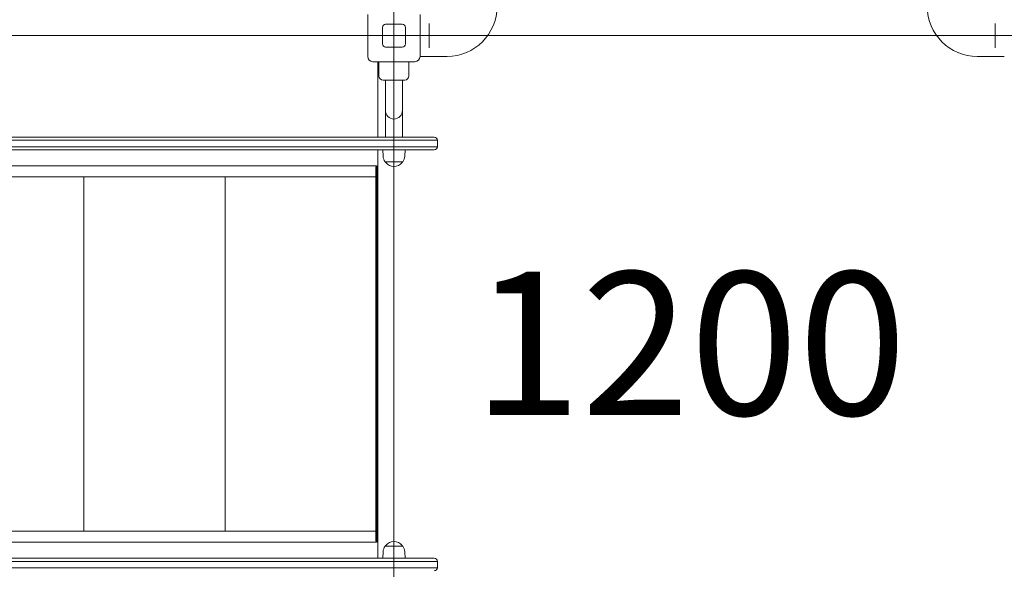
# Model space of a CAD drawing. Units: millimetres. Extents: x 6013 to 22888, y 3454 to 17828.
# Drawn here: x 10398 to 11945, y 11748 to 12611 of the extents above; entities that cross this region are included whole.
import ezdxf

# ---------------------------------------------------------------- set-up
doc = ezdxf.new("R2010")
doc.units = ezdxf.units.MM
doc.header["$LTSCALE"] = 75
doc.layers.get('0').update_dxf_attribs({"lineweight": 25})
for name, color, linetype, lineweight in [('Dimension (ISO)', 7, 'Continuous', 18), ('Symbol (ISO)', 7, 'Continuous', 25), ('Visible (ISO)', 7, 'Continuous', 18)]:
    doc.layers.add(name, color=color, linetype=linetype, lineweight=lineweight)
doc.layers.add('Fall Zone', color=5, linetype='Continuous', lineweight=20, true_color=0x0000ff)
doc.styles.add('Note Text (ISO)', font='tahoma.ttf')
doc.styles.add('Text Style57', font='tahoma.ttf')
doc.dimstyles.new('Aplay Dimension Styles M', dxfattribs={"dimscale": 75, "dimtxt": 2.5, "dimasz": 2.5, "dimexe": 3.175, "dimexo": 2, "dimgap": 0.762, "dimtad": 1, "dimdec": 1, "dimlfac": 0.001, "dimrnd": 1e-08, "dimzin": 0, "dimdsep": 46, "dimtxsty": 'Note Text (ISO)', "dimcen": 0.09, "dimdle": 10, "dimclrd": 256, "dimclre": 256, "dimclrt": 7, "dimadec": 0, "dimazin": 0, "dimtfac": 1.40208, "dimtofl": 0, "dimtmove": 0, "dimatfit": 3, "dimfxl": 1, "dimtolj": 1, "dimtzin": 0, "dimlwd": -1, "dimlwe": -1, "dimarcsym": 0})

# ---------------------------------------------------------------- blocks, each defined once
blk = doc.blocks.new('FHF Label')
at = {"layer": 'Symbol (ISO)', "color": 7, "style": 'Text Style57'}
blk.add_attdef('<FREE_HEIGHT_OF_FALL>_001', (-3.335, -1.498), '', height=3, dxfattribs=at)
blk = doc.blocks.new('*D41')
at = {"layer": 'Defpoints', "color": 0, "transparency": 16777216}
for p in [(11985.8, 17827.7), (6268.3, 4500.7), (14948.3, 4500.7)]:
    blk.add_point(p, dxfattribs=at)
at = {"layer": 'Dimension (ISO)', "transparency": 16777216}
for p, q in [((11835.8, 17827.7), (6030.2, 17827.7)), ((6268.3, 17640.2), (6268.3, 4688.2)), ((14798.3, 4500.7), (6030.2, 4500.7))]:
    blk.add_line(p, q, dxfattribs=at)
for points in [[(6237.1, 17640.2), (6299.6, 17640.2), (6268.3, 17827.7)], [(6237.1, 4688.2), (6299.6, 4688.2), (6268.3, 4500.7)]]:
    blk.add_solid(points, dxfattribs=at)
at = {"layer": 'Dimension (ISO)', "color": 7, "transparency": 16777216, "insert": (6015.8, 11164.2), "char_height": 187.5, "attachment_point": 2, "rotation": 90, "style": 'Note Text (ISO)'}
blk.add_mtext('\\A1;13.3 m', dxfattribs=at)

msp = doc.modelspace()

# ---------------------------------------------------------------- linework, layer by layer
at = {"layer": 'Fall Zone'}
for p, q in [((10985.81, 9985.7), (10985.81, 14185.7)), ((13815.81, 12585.7), (9155.81, 12585.7))]:
    msp.add_line(p, q, dxfattribs=at)
at = {"layer": 'Visible (ISO)'}
for p, q in [((10944.81, 12552.7), (10944.81, 12618.7)), ((11026.81, 12618.7), (11026.81, 12552.7)), ((10967.81, 12572.7), (10967.81, 12598.7)), ((10972.81, 12603.7), (10998.81, 12603.7)), ((11003.81, 12598.7), (11003.81, 12572.7)), ((11041.31, 12600.82), (11041.31, 12604.87)), ((11041.31, 12600.82), (11041.31, 12570.58)), ((11930.31, 12604.87), (11930.31, 12600.82)), ((11930.31, 12570.58), (11930.31, 12600.82)), ((10998.81, 12567.7), (10972.81, 12567.7)), ((11041.31, 12566.53), (11041.31, 12570.58)), ((11930.31, 12570.58), (11930.31, 12566.53)), ((11026.81, 12552.95), (11069.31, 12552.95)), ((11944.81, 12552.95), (11902.31, 12552.95)), ((11018.81, 12544.7), (10952.81, 12544.7)), ((10960.81, 12544.7), (10960.81, 12426.3)), ((10962.31, 12544.7), (10962.31, 12522.2)), ((11009.31, 12544.7), (11009.31, 12522.2)), ((11002.81, 12515.7), (10968.81, 12515.7)), ((10972.36, 12515.7), (10972.36, 12468.2)), ((10999.26, 12468.2), (10999.26, 12515.7)), ((10972.36, 12426.3), (10972.36, 12468.2)), ((10999.26, 12426.3), (10999.26, 12468.2)), ((9793.99, 12426.3), (10933.52, 12426.3)), ((10933.52, 12426.3), (10946.89, 12426.3)), ((10946.89, 12426.3), (11035.69, 12426.3)), ((11035.69, 12426.3), (11044.92, 12426.3)), ((11044.92, 12426.3), (11049.31, 12426.3)), ((10930.2, 12421.3), (9790.61, 12421.3)), ((9790.61, 12421.3), (10930.2, 12421.3)), ((9790.61, 12411.3), (10930.2, 12411.3)), ((9790.61, 12411.3), (10930.2, 12411.3)), ((10933.52, 12406.3), (9793.99, 12406.3)), ((10948.03, 12421.3), (10930.2, 12421.3)), ((10930.2, 12421.3), (10948.03, 12421.3)), ((10930.2, 12411.3), (10948.03, 12411.3)), ((10948.03, 12411.3), (10930.2, 12411.3)), ((10946.89, 12406.3), (10933.52, 12406.3)), ((11035.69, 12406.3), (10946.89, 12406.3)), ((11037.61, 12421.3), (10948.03, 12421.3)), ((10948.03, 12421.3), (11037.61, 12421.3)), ((10948.03, 12411.3), (11037.61, 12411.3)), ((10948.03, 12411.3), (11037.61, 12411.3)), ((10960.81, 12406.3), (10960.81, 11765.1)), ((10968.87, 12396.32), (10968.31, 12406.3)), ((11002.75, 12396.32), (11003.31, 12406.3)), ((11044.92, 12406.3), (11035.69, 12406.3)), ((11049.91, 12421.3), (11037.61, 12421.3)), ((11037.61, 12421.3), (11049.91, 12421.3)), ((11037.61, 12411.3), (11049.91, 12411.3)), ((11049.91, 12411.3), (11037.61, 12411.3)), ((11049.31, 12406.3), (11044.92, 12406.3)), ((11054.31, 12421.3), (11049.91, 12421.3)), ((11049.91, 12421.3), (11054.31, 12421.3)), ((11049.91, 12411.3), (11054.31, 12411.3)), ((11049.91, 12411.3), (11054.31, 12411.3)), ((11054.31, 12421.3), (11054.31, 12411.3)), ((10929.13, 12381.3), (10359.6, 12381.3)), ((10958.21, 12381.3), (10929.13, 12381.3)), ((10957.61, 12379.7), (10957.61, 11791.7)), ((10959.21, 12379.7), (10957.61, 12379.7)), ((10957.61, 12378.7), (10957.61, 12363.7)), ((10959.21, 12379.7), (10959.21, 11791.7)), ((10959.21, 12378.7), (10959.21, 12364.7)), ((10999.28, 12387.3), (10972.33, 12387.3)), ((10972.81, 12387.3), (10972.81, 12386.55)), ((10998.81, 12387.3), (10998.81, 12386.55)), ((9835.69, 12363.7), (10927.39, 12363.7)), ((10498.6, 12363.7), (10498.6, 11807.7)), ((10720.61, 12363.7), (10720.61, 11807.7)), ((10929.13, 12363.7), (10927.39, 12363.7)), ((10957.61, 12363.7), (10929.13, 12363.7)), ((10959.21, 12359.7), (10960.81, 12359.7)), ((9835.69, 11807.7), (10927.39, 11807.7)), ((10927.39, 11807.7), (10929.13, 11807.7)), ((10929.13, 11807.7), (10957.61, 11807.7)), ((10957.61, 11807.7), (10957.61, 11792.7)), ((10960.81, 11811.7), (10959.21, 11811.7)), ((10959.21, 11792.7), (10959.21, 11806.7)), ((10359.6, 11790.1), (10929.13, 11790.1)), ((10929.13, 11790.1), (10958.21, 11790.1)), ((10957.61, 11791.7), (10959.21, 11791.7)), ((10968.87, 11775.09), (10968.31, 11765.1)), ((10972.33, 11784.1), (10999.28, 11784.1)), ((10972.81, 11784.1), (10972.81, 11784.86)), ((10998.81, 11784.1), (10998.81, 11784.86)), ((11002.75, 11775.09), (11003.31, 11765.1)), ((9790.61, 11760.1), (10930.2, 11760.1)), ((9790.61, 11760.1), (10930.2, 11760.1)), ((10933.52, 11765.1), (9793.99, 11765.1)), ((10930.2, 11760.1), (10948.03, 11760.1)), ((10948.03, 11760.1), (10930.2, 11760.1)), ((10946.89, 11765.1), (10933.52, 11765.1)), ((11035.69, 11765.1), (10946.89, 11765.1)), ((10948.03, 11760.1), (11037.61, 11760.1)), ((10948.03, 11760.1), (11037.61, 11760.1)), ((11044.92, 11765.1), (11035.69, 11765.1)), ((11037.61, 11760.1), (11049.91, 11760.1)), ((11049.91, 11760.1), (11037.61, 11760.1)), ((11049.31, 11765.1), (11044.92, 11765.1)), ((11049.91, 11760.1), (11054.31, 11760.1)), ((11049.91, 11760.1), (11054.31, 11760.1)), ((11054.31, 11760.1), (11054.31, 11750.1)), ((10930.2, 11750.1), (9790.61, 11750.1)), ((9790.61, 11750.1), (10930.2, 11750.1)), ((10948.03, 11750.1), (10930.2, 11750.1)), ((10930.2, 11750.1), (10948.03, 11750.1)), ((11037.61, 11750.1), (10948.03, 11750.1)), ((10948.03, 11750.1), (11037.61, 11750.1)), ((11049.91, 11750.1), (11037.61, 11750.1)), ((11037.61, 11750.1), (11049.91, 11750.1)), ((11054.31, 11750.1), (11049.91, 11750.1)), ((11049.91, 11750.1), (11054.31, 11750.1))]:
    msp.add_line(p, q, dxfattribs=at)
for centre, radius, start, end in [((11069.31, 12631.45), 78.5, 270, 0), ((11902.31, 12631.45), 78.5, 180, 270), ((10972.81, 12598.7), 5, 90, 180), ((10998.81, 12598.7), 5, 0, 90), ((10972.81, 12572.7), 5, 180, 270), ((10998.81, 12572.7), 5, 270, 0), ((10952.81, 12552.7), 8, 180, 270), ((11018.81, 12552.7), 8, 270, 0), ((10968.81, 12522.2), 6.5, 180, 270), ((11002.81, 12522.2), 6.5, 270, 0), ((10985.81, 12468.2), 13.45, 180, 0), ((11049.31, 12421.3), 5, 0, 90), ((11049.31, 12411.3), 5, 270, 0), ((10985.81, 12397.27), 16.97, 183.21201, 215.09196), ((10985.81, 12397.27), 16.97, 324.90804, 356.78799), ((10958.21, 12378.7), 2.6, 0, 90), ((10972.33, 12387.8), 0.5, 215.09196, 270), ((10973.31, 12386.55), 0.5, 180, 220.61296), ((10985.81, 12397.27), 16.97, 220.61296, 319.38704), ((10998.31, 12386.55), 0.5, 319.38704, 0), ((10999.28, 12387.8), 0.5, 270, 324.90804), ((10958.21, 11792.7), 2.6, 270, 0), ((10985.81, 11774.14), 16.97, 40.61296, 139.38704), ((10985.81, 11774.14), 16.97, 144.90804, 176.78799), ((10972.33, 11783.6), 0.5, 90, 144.90804), ((10973.31, 11784.86), 0.5, 139.38704, 180), ((10998.31, 11784.86), 0.5, 0, 40.61296), ((10999.28, 11783.6), 0.5, 35.09196, 90), ((10985.81, 11774.14), 16.97, 3.21201, 35.09196), ((11049.31, 11760.1), 5, 0, 90), ((11049.31, 11750.1), 5, 270, 0)]:
    msp.add_arc(centre, radius, start, end, dxfattribs=at)

# ---------------------------------------------------------------- block references
ref = msp.add_blockref('FHF Label', (11469.44, 12106.97), dxfattribs=dict(xscale=75, yscale=75, zscale=75))
ref.add_attrib('<FREE_HEIGHT_OF_FALL>_001', '1200', (11109.96, 11989.76), dxfattribs={"layer": 'Symbol (ISO)', "color": 7, "height": 225, "style": 'Text Style57'})

# ---------------------------------------------------------------- dimensions: what is measured, and where the dimension line sits
at = {"layer": 'Dimension (ISO)'}
dim = msp.add_linear_dim(base=(6268.31, 4500.7), p1=(11985.81, 17827.7), p2=(14948.31, 4500.7), angle=270, text='<> m', dimstyle='Aplay Dimension Styles M', override={"dimgap": 0.762, "dimdec": 1, "dimlfac": 0.001, "dimpost": '', "dimtol": 0, "dimlim": 0, "dimtp": 0, "dimtm": 0, "dimtdec": 2, "dimatfit": 1}, dxfattribs=at)
dim.commit()
dim.dimension.update_dxf_attribs({"geometry": '*D41', "text_midpoint": (6268.31, 11164.2), "dimtype": 160})

doc.saveas('drawing.dxf')
